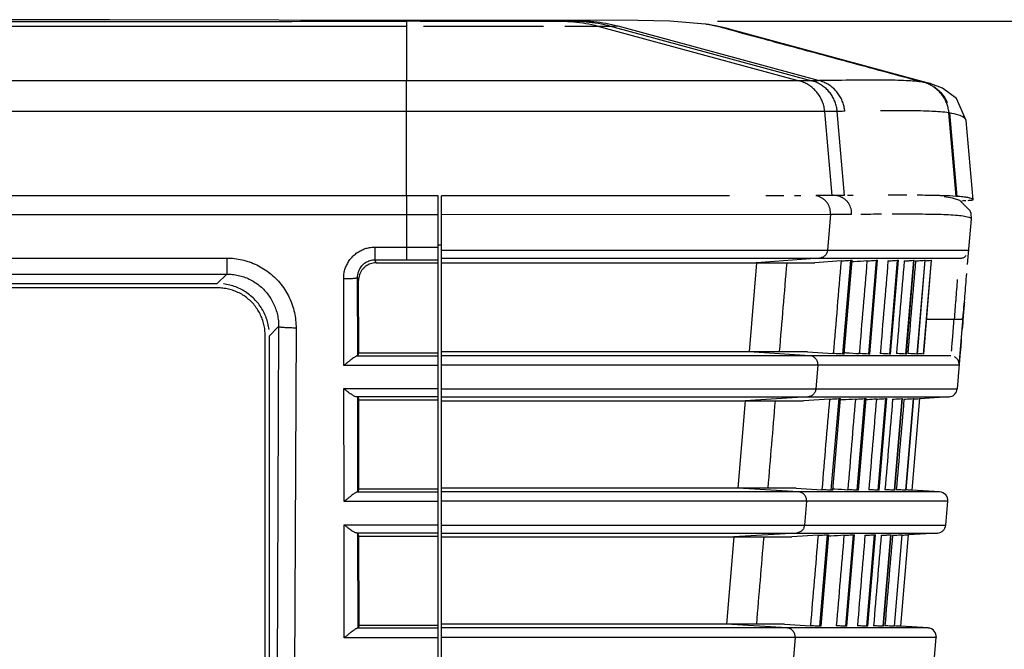
# Model space of a CAD drawing. Extents: x 0 to 376, y 0 to 266.
# Drawn here: x 158 to 169, y 75 to 82 of the extents above; entities that cross this region are included whole.
import ezdxf

# ---------------------------------------------------------------- set-up
doc = ezdxf.new("R2010")
doc.units = 0
doc.header["$LTSCALE"] = 23.1
doc.header["$PDMODE"] = 3
doc.header["$PDSIZE"] = 1
doc.layers.get('DEFPOINTS').update_dxf_attribs({"true_color": 0xffffff})
for name, color, linetype, true_color in [('51__DRAFT_DIMS', 7, 'Continuous', 0xffffff), ('720-IO-LABELDXF_CONTINU560', 7, 'Continuous', 0xffffff), ('W1-720-ID_BADXF_CONTINU522', 7, 'Continuous', 0xffffff), ('W1-LAMP_COVEDXF_CONTINU528', 7, 'Continuous', 0xffffff), ('W1-RIGHT-COVDXF_CONTINU529', 7, 'Continuous', 0xffffff), ('W1-TOP_COVERDXF_CONTINU520', 7, 'Continuous', 0xffffff)]:
    doc.layers.add(name, color=color, linetype=linetype, true_color=true_color)
doc.styles.add('QCADDimTextStyle', font='txt')
doc.dimstyles.new('QCADDimStyle', dxfattribs={"dimtxt": 2.5, "dimasz": 2, "dimexe": 0.18, "dimexo": 0.0625, "dimgap": 0.09, "dimtad": 1, "dimtoh": 1, "dimdec": 4, "dimzin": 0, "dimdsep": 46, "dimtxsty": 'QCADDimTextStyle', "dimcen": 0.09, "dimadec": 0, "dimazin": 0, "dimtfac": 1, "dimtdec": 4, "dimtofl": 0, "dimtmove": 0, "dimatfit": 3, "dimfxl": 1, "dimtolj": 1, "dimtzin": 0, "dimarcsym": 0})

# ---------------------------------------------------------------- blocks, each defined once
blk = doc.blocks.new('*D5')
at = {"layer": '51__DRAFT_DIMS', "color": 0, "linetype": 'Continuous', "lineweight": -2}
for p, q in [((166.178, 82.014), (180.467, 82.012)), ((180.286, 80.012), (180.285, 60.021)), ((167.609, 58.022), (180.464, 58.021))]:
    blk.add_line(p, q, dxfattribs=at)
at = {"layer": '51__DRAFT_DIMS', "color": 0}
for points in [[(180.62, 80.012), (179.953, 80.012), (180.287, 82.012)], [(179.951, 60.021), (180.618, 60.021), (180.284, 58.021)]]:
    blk.add_solid(points, dxfattribs=at)
at = {"layer": 'DEFPOINTS', "color": 0}
for p in [(166.115, 82.014), (167.547, 58.022), (180.284, 58.021)]:
    blk.add_point(p, dxfattribs=at)
at = {"layer": '51__DRAFT_DIMS', "color": 0, "insert": (178.945, 70.017), "char_height": 2.5, "attachment_point": 5, "rotation": 89.995, "style": 'QCADDimTextStyle'}
blk.add_mtext('\\A1;120.0', dxfattribs=at)
blk = doc.blocks.new('*D6')
at = {"layer": '51__DRAFT_DIMS', "color": 0, "linetype": 'Continuous', "lineweight": -2}
for p, q in [((166.178, 82.014), (186.898, 82.012)), ((186.717, 80.012), (186.715, 56.719)), ((163.691, 54.721), (186.895, 54.719))]:
    blk.add_line(p, q, dxfattribs=at)
at = {"layer": '51__DRAFT_DIMS', "color": 0}
for points in [[(187.051, 80.012), (186.384, 80.012), (186.718, 82.012)], [(186.382, 56.719), (187.049, 56.719), (186.715, 54.719)]]:
    blk.add_solid(points, dxfattribs=at)
at = {"layer": 'DEFPOINTS', "color": 0}
for p in [(166.115, 82.014), (163.629, 54.721), (186.715, 54.719)]:
    blk.add_point(p, dxfattribs=at)
at = {"layer": '51__DRAFT_DIMS', "color": 0, "insert": (185.376, 68.365), "char_height": 2.5, "attachment_point": 5, "rotation": 89.995, "style": 'QCADDimTextStyle'}
blk.add_mtext('\\A1;136.5', dxfattribs=at)

msp = doc.modelspace()

# ---------------------------------------------------------------- linework, layer by layer
at = {"layer": '720-IO-LABELDXF_CONTINU560', "color": 7, "linetype": 'Continuous', "true_color": 0xffffff}
for p, q in [((160.439, 78.956), (114.241, 78.956)), ((160.988, 74.502), (160.988, 78.423))]:
    msp.add_line(p, q, dxfattribs=at)
at = {"layer": '720-IO-LABELDXF_CONTINU560', "color": 7, "linetype": 'Continuous', "true_color": 0xffffff, "start_tangent": (-0.015613, 0.999878), "end_tangent": (-0.999878, -0.015613)}
msp.add_spline([(160.988, 78.423), (160.983, 78.489), (160.97, 78.553), (160.95, 78.615), (160.922, 78.674), (160.887, 78.729), (160.846, 78.78), (160.799, 78.825), (160.747, 78.865), (160.691, 78.898), (160.631, 78.924), (160.568, 78.942), (160.504, 78.953), (160.439, 78.956)], degree=3, dxfattribs=at)
at = {"layer": 'W1-720-ID_BADXF_CONTINU522', "color": 9, "linetype": 'Continuous', "true_color": 0xc0c0c0}
for p, q in [((162.611, 80.011), (162.611, 79.278)), ((162.971, 79.795), (162.611, 79.795)), ((162.248, 79.424), (162.611, 79.424)), ((162.248, 79.424), (162.248, 79.278)), ((92.922, 79.298), (160.548, 79.298)), ((160.548, 79.298), (160.548, 79.115)), ((162.248, 79.278), (162.611, 79.278)), ((162.26, 79.243), (162.248, 79.278)), ((92.922, 79.115), (160.548, 79.115)), ((160.439, 79.006), (160.548, 79.115)), ((161.89, 78.067), (161.889, 79.062)), ((162.06, 79.042), (162.049, 79.076)), ((162.05, 78.178), (162.049, 79.076)), ((161.038, 78.407), (161.143, 78.512)), ((161.143, 78.512), (161.072, 62.298)), ((161.343, 78.495), (161.272, 62.282)), ((162.04, 78.176), (162.971, 78.176)), ((162.971, 78.067), (161.89, 78.067)), ((161.891, 77.802), (162.971, 77.802)), ((161.893, 76.507), (161.891, 77.802)), ((162.033, 77.711), (162.971, 77.711)), ((162.052, 76.618), (162.051, 77.707)), ((162.971, 76.616), (162.042, 76.616)), ((162.971, 76.507), (161.893, 76.507)), ((161.893, 76.242), (162.971, 76.242)), ((161.895, 74.947), (161.893, 76.242)), ((162.035, 76.151), (162.971, 76.151)), ((162.055, 75.058), (162.053, 76.147)), ((162.971, 75.056), (162.044, 75.056)), ((162.971, 74.947), (161.895, 74.947))]:
    msp.add_line(p, q, dxfattribs=at)
at = {"layer": 'W1-720-ID_BADXF_CONTINU522', "color": 7, "linetype": 'Continuous', "true_color": 0xffffff}
for p, q in [((162.971, 60.023), (162.971, 80.011)), ((162.971, 79.45), (163.011, 79.45)), ((162.26, 79.243), (162.971, 79.243)), ((118.511, 79.006), (160.439, 79.006)), ((162.061, 78.212), (162.06, 79.042)), ((161.038, 74.385), (161.038, 78.407)), ((162.05, 78.178), (162.061, 78.212)), ((162.061, 78.212), (162.971, 78.212)), ((162.051, 77.707), (162.062, 77.673)), ((162.062, 77.673), (162.971, 77.673)), ((162.064, 76.652), (162.062, 77.673)), ((162.064, 76.652), (162.052, 76.618)), ((162.064, 76.652), (162.971, 76.652)), ((162.064, 76.113), (162.053, 76.147)), ((162.064, 76.113), (162.971, 76.113)), ((162.066, 75.092), (162.064, 76.113)), ((162.066, 75.092), (162.055, 75.058)), ((162.066, 75.092), (162.971, 75.092))]:
    msp.add_line(p, q, dxfattribs=at)
at = {"layer": 'W1-720-ID_BADXF_CONTINU522', "color": 9, "linetype": 'Continuous', "true_color": 0xc0c0c0}
for points, start_tangent, end_tangent in [([(162.611, 79.795), (150.723, 79.796), (138.493, 79.8), (125.895, 79.806)], (-1, -0.000177), (-1, 0.000338)), ([(161.889, 79.062), (161.892, 79.114), (161.903, 79.165), (161.922, 79.213), (161.946, 79.259), (161.977, 79.3), (162.013, 79.336), (162.054, 79.367), (162.1, 79.392), (162.148, 79.41), (162.198, 79.42), (162.248, 79.424)], (-0.001459, 0.999999), (1, -0.000043)), ([(162.611, 79.424), (162.731, 79.424), (162.851, 79.424), (162.971, 79.423)], (1, 0), (0.999993, -0.003792)), ([(160.548, 79.298), (160.636, 79.293), (160.724, 79.278), (160.81, 79.253), (160.893, 79.219), (160.971, 79.176), (161.044, 79.124), (161.11, 79.064), (161.17, 78.997), (161.222, 78.924), (161.265, 78.845), (161.299, 78.762), (161.324, 78.674), (161.338, 78.585), (161.343, 78.495)], (1, -0.000002), (-0.004382, -0.99999)), ([(162.049, 79.076), (162.051, 79.104), (162.057, 79.133), (162.067, 79.16), (162.081, 79.185), (162.098, 79.208), (162.118, 79.229), (162.141, 79.246), (162.166, 79.26), (162.192, 79.27), (162.22, 79.276), (162.248, 79.278)], (-0.003343, 0.999994), (1, -0.000742)), ([(162.611, 79.278), (162.731, 79.278), (162.851, 79.277), (162.971, 79.277)], (1, 0), (0.999992, -0.004056)), ([(160.548, 79.115), (160.614, 79.111), (160.68, 79.1), (160.745, 79.082), (160.807, 79.056), (160.865, 79.023), (160.92, 78.985), (160.97, 78.94), (161.014, 78.889), (161.053, 78.834), (161.085, 78.775), (161.111, 78.712), (161.129, 78.647), (161.14, 78.58), (161.143, 78.512)], (1, 0.000909), (-0.006754, -0.999977)), ([(161.889, 79.062), (161.916, 79.062), (161.943, 79.063), (161.968, 79.064), (161.991, 79.065), (162.01, 79.067), (162.027, 79.069), (162.038, 79.071), (162.046, 79.073), (162.049, 79.076)], (0.999999, 0.001455), (0.203457, 0.979084)), ([(161.343, 78.495), (161.309, 78.496), (161.277, 78.497), (161.246, 78.498), (161.218, 78.5), (161.194, 78.502), (161.173, 78.504), (161.158, 78.507), (161.148, 78.509), (161.143, 78.512)], (-0.99999, 0.00437), (-0.52841, 0.84899))]:
    msp.add_spline(points, degree=3, dxfattribs=dict(at, start_tangent=start_tangent, end_tangent=end_tangent))
at = {"layer": 'W1-720-ID_BADXF_CONTINU522', "color": 7, "linetype": 'Continuous', "true_color": 0xffffff}
for points, start_tangent, end_tangent in [([(162.26, 79.243), (162.229, 79.24), (162.198, 79.233), (162.169, 79.221), (162.143, 79.205), (162.119, 79.184), (162.098, 79.16), (162.082, 79.133), (162.07, 79.104), (162.063, 79.073), (162.06, 79.042)], (-1, 0), (0.001466, -0.999999)), ([(161.033, 78.479), (161.02, 78.55), (160.999, 78.619), (160.969, 78.685), (160.932, 78.747), (160.887, 78.804), (160.836, 78.855), (160.779, 78.9), (160.717, 78.937), (160.651, 78.967), (160.582, 78.988), (160.511, 79.001)], (-0.120438, 0.992721), (-0.992721, 0.120438)), ([(162.04, 78.176), (162.032, 78.173), (162.022, 78.168), (162.009, 78.159), (161.992, 78.148), (161.972, 78.132), (161.948, 78.113), (161.92, 78.091), (161.89, 78.067)], (-0.990651, -0.136423), (-0.785176, -0.619273)), ([(162.05, 78.178), (162.045, 78.177), (162.04, 78.176)], (-0.315996, -0.94876), (-0.990651, -0.136423)), ([(161.891, 77.802), (161.917, 77.782), (161.942, 77.763), (161.964, 77.747), (161.983, 77.734), (161.999, 77.724), (162.013, 77.717), (162.024, 77.713), (162.033, 77.711)], (0.78587, -0.618391), (0.994841, -0.10145)), ([(162.033, 77.711), (162.043, 77.71), (162.051, 77.707)], (0.994841, -0.10145), (0.315996, -0.94876)), ([(162.042, 76.616), (162.034, 76.613), (162.024, 76.608), (162.011, 76.599), (161.994, 76.588), (161.974, 76.572), (161.95, 76.553), (161.922, 76.531), (161.893, 76.507)], (-0.990651, -0.136423), (-0.785176, -0.619273)), ([(162.052, 76.618), (162.048, 76.617), (162.042, 76.616)], (-0.315996, -0.94876), (-0.990651, -0.136423)), ([(161.893, 76.242), (161.919, 76.222), (161.944, 76.203), (161.966, 76.187), (161.985, 76.174), (162.002, 76.164), (162.015, 76.157), (162.026, 76.153), (162.035, 76.151)], (0.78587, -0.618391), (0.994841, -0.10145)), ([(162.035, 76.151), (162.045, 76.15), (162.053, 76.147)], (0.994841, -0.10145), (0.315996, -0.94876)), ([(162.044, 75.056), (162.037, 75.053), (162.026, 75.048), (162.013, 75.039), (161.997, 75.028), (161.976, 75.012), (161.952, 74.993), (161.925, 74.971), (161.895, 74.947)], (-0.990651, -0.136423), (-0.785176, -0.619273)), ([(162.055, 75.058), (162.05, 75.057), (162.044, 75.056)], (-0.315996, -0.94876), (-0.990651, -0.136423))]:
    msp.add_spline(points, degree=3, dxfattribs=dict(at, start_tangent=start_tangent, end_tangent=end_tangent))
at = {"layer": 'W1-LAMP_COVEDXF_CONTINU528', "color": 7, "linetype": 'Continuous', "true_color": 0xffffff}
for p, q in [((166.152, 81.959), (166.059, 81.975)), ((166.274, 81.932), (166.152, 81.959)), ((166.23, 81.939), (166.3, 81.925)), ((166.301, 81.924), (166.274, 81.932)), ((168.623, 81.296), (166.3, 81.925)), ((168.62, 81.297), (168.545, 81.312)), ((169.028, 80.873), (168.919, 81.125)), ((169.107, 79.967), (169.028, 80.873)), ((169.028, 80.872), (169.028, 80.873)), ((169.107, 79.967), (169.107, 79.967))]:
    msp.add_line(p, q, dxfattribs=at)
at = {"layer": 'W1-LAMP_COVEDXF_CONTINU528', "color": 9, "linetype": 'Continuous', "true_color": 0xc0c0c0}
for q in [(168.831, 80.96), (168.923, 80.005)]:
    msp.add_line((168.839, 80.961), q, dxfattribs=at)
at = {"layer": 'W1-LAMP_COVEDXF_CONTINU528', "color": 7, "linetype": 'Continuous', "true_color": 0xffffff}
msp.add_lwpolyline([(168.919, 81.125), (168.758, 81.246), (168.623, 81.296)], dxfattribs=at)
at = {"layer": 'W1-LAMP_COVEDXF_CONTINU528', "color": 9, "linetype": 'Continuous', "true_color": 0xc0c0c0}
for points, start_tangent, end_tangent in [([(166.3, 81.92), (167.002, 81.73), (167.774, 81.521), (168.537, 81.314)], (0.965225, -0.26142), (0.965226, -0.261416)), ([(168.656, 81.263), (168.747, 81.183), (168.81, 81.079)], (0.842323, -0.538973), (0.382153, -0.924099)), ([(169.028, 80.873), (169.007, 80.905), (168.943, 80.936), (168.839, 80.961)], (-0.089399, 0.995996), (-0.988213, 0.153086))]:
    msp.add_spline(points, degree=3, dxfattribs=dict(at, start_tangent=start_tangent, end_tangent=end_tangent))
at = {"layer": 'W1-LAMP_COVEDXF_CONTINU528', "color": 7, "linetype": 'Continuous', "true_color": 0xffffff}
for points, start_tangent, end_tangent in [([(169.107, 79.967), (169.099, 79.976), (169.071, 79.986), (169.023, 79.995), (168.957, 80.002), (168.923, 80.005)], (-0.043293, 0.999062), (-0.997667, 0.06827)), ([(168.977, 79.955), (169.017, 79.957), (169.026, 79.957)], (0.999088, 0.042705), (0.998943, 0.045959)), ([(169.053, 79.959), (169.076, 79.961), (169.094, 79.963), (169.104, 79.965), (169.107, 79.967)], (0.996856, 0.079241), (0.083678, 0.996493))]:
    msp.add_spline(points, degree=3, dxfattribs=dict(at, start_tangent=start_tangent, end_tangent=end_tangent))
at = {"layer": 'W1-RIGHT-COVDXF_CONTINU529', "color": 7, "linetype": 'Continuous', "true_color": 0xffffff}
for p, q in [((163.011, 60.023), (163.011, 80.011)), ((169.044, 79.223), (169.088, 79.747)), ((168.949, 79.295), (168.965, 79.296)), ((163.011, 79.242), (166.974, 79.242)), ((166.977, 79.243), (167.294, 79.243)), ((167.594, 79.265), (167.294, 79.243)), ((167.629, 78.198), (167.72, 79.272)), ((167.7, 79.272), (167.72, 79.272)), ((167.923, 78.198), (168.013, 79.272)), ((167.997, 79.272), (168.013, 79.272)), ((168.161, 78.198), (168.251, 79.272)), ((168.238, 79.272), (168.251, 79.272)), ((168.343, 78.198), (168.433, 79.272)), ((168.424, 79.272), (168.433, 79.272)), ((168.47, 78.198), (168.56, 79.272)), ((168.541, 78.198), (168.631, 79.272)), ((168.554, 79.272), (168.56, 79.272)), ((168.628, 79.272), (168.631, 79.272)), ((168.574, 78.598), (168.891, 78.598)), ((166.888, 78.223), (163.011, 78.223)), ((167.209, 78.223), (166.891, 78.223)), ((167.209, 78.223), (167.505, 78.204)), ((167.629, 78.198), (167.61, 78.198)), ((167.923, 78.198), (167.907, 78.198)), ((168.161, 78.198), (168.148, 78.198)), ((168.343, 78.198), (168.334, 78.198)), ((168.47, 78.198), (168.464, 78.198)), ((168.541, 78.198), (168.538, 78.198)), ((168.961, 78.223), (168.925, 77.799)), ((168.832, 77.707), (168.498, 77.686)), ((163.011, 77.662), (166.841, 77.662)), ((166.844, 77.663), (167.161, 77.663)), ((167.461, 77.681), (167.161, 77.663)), ((167.498, 76.638), (167.587, 77.687)), ((167.567, 77.687), (167.587, 77.687)), ((167.792, 76.638), (167.88, 77.687)), ((167.864, 77.687), (167.88, 77.687)), ((168.03, 76.638), (168.118, 77.687)), ((168.105, 77.687), (168.118, 77.687)), ((168.212, 76.638), (168.3, 77.687)), ((168.291, 77.687), (168.3, 77.687)), ((168.339, 76.638), (168.427, 77.687)), ((168.41, 76.638), (168.498, 77.687)), ((168.421, 77.687), (168.427, 77.687)), ((168.495, 77.687), (168.498, 77.687)), ((166.757, 76.663), (163.011, 76.663)), ((167.077, 76.663), (166.76, 76.663)), ((167.077, 76.663), (167.374, 76.644)), ((167.498, 76.638), (167.478, 76.638)), ((167.792, 76.638), (167.776, 76.638)), ((168.03, 76.638), (168.017, 76.638)), ((168.212, 76.638), (168.203, 76.638)), ((168.339, 76.638), (168.333, 76.638)), ((168.41, 76.638), (168.407, 76.638)), ((168.724, 76.619), (168.41, 76.639)), ((168.794, 76.239), (168.817, 76.511)), ((167.33, 76.121), (167.03, 76.103)), ((167.367, 75.078), (167.455, 76.127)), ((167.436, 76.127), (167.455, 76.127)), ((167.661, 75.078), (167.749, 76.127)), ((167.733, 76.127), (167.749, 76.127)), ((167.899, 75.078), (167.987, 76.127)), ((167.974, 76.127), (167.987, 76.127)), ((168.081, 75.078), (168.169, 76.127)), ((168.16, 76.127), (168.169, 76.127)), ((168.208, 75.078), (168.296, 76.127)), ((168.279, 75.078), (168.367, 76.127)), ((168.29, 76.127), (168.296, 76.127)), ((168.364, 76.127), (168.367, 76.127)), ((168.701, 76.147), (168.367, 76.126)), ((163.011, 76.102), (166.71, 76.102)), ((166.713, 76.103), (167.03, 76.103)), ((166.626, 75.103), (163.011, 75.103)), ((166.946, 75.103), (166.629, 75.103)), ((166.946, 75.103), (167.242, 75.084)), ((167.367, 75.078), (167.347, 75.078)), ((167.661, 75.078), (167.644, 75.078)), ((167.899, 75.078), (167.886, 75.078)), ((168.081, 75.078), (168.072, 75.078)), ((168.208, 75.078), (168.202, 75.078)), ((168.279, 75.078), (168.276, 75.078)), ((168.593, 75.059), (168.279, 75.079)), ((168.663, 74.679), (168.686, 74.951))]:
    msp.add_line(p, q, dxfattribs=at)
at = {"layer": 'W1-RIGHT-COVDXF_CONTINU529', "color": 9, "linetype": 'Continuous', "true_color": 0xc0c0c0}
for p, q in [((167.472, 79.796), (163.011, 79.795)), ((167.472, 79.796), (167.438, 79.387)), ((167.714, 79.797), (167.472, 79.796)), ((163.011, 79.387), (169.058, 79.387)), ((163.011, 79.296), (168.965, 79.296)), ((167.346, 79.296), (166.625, 79.242)), ((166.625, 79.242), (166.54, 78.223)), ((167.7, 79.272), (167.61, 78.198)), ((167.997, 79.272), (167.907, 78.198)), ((168.238, 79.272), (168.148, 78.198)), ((168.424, 79.272), (168.334, 78.198)), ((168.554, 79.272), (168.464, 78.198)), ((168.628, 79.272), (168.538, 78.198)), ((168.947, 78.071), (168.993, 78.615)), ((168.854, 78.179), (163.011, 78.179)), ((167.235, 78.179), (166.54, 78.223)), ((168.947, 78.071), (163.011, 78.071)), ((167.328, 78.071), (167.305, 77.799)), ((163.011, 77.799), (168.925, 77.799)), ((163.011, 77.707), (168.832, 77.707)), ((167.212, 77.707), (166.493, 77.662)), ((166.493, 77.662), (166.409, 76.663)), ((167.567, 77.687), (167.478, 76.638)), ((167.864, 77.687), (167.776, 76.638)), ((168.105, 77.687), (168.017, 76.638)), ((168.291, 77.687), (168.203, 76.638)), ((168.421, 77.687), (168.333, 76.638)), ((168.495, 77.687), (168.407, 76.638)), ((168.724, 76.619), (163.011, 76.619)), ((167.104, 76.619), (166.409, 76.663)), ((168.817, 76.511), (163.011, 76.511)), ((167.197, 76.511), (167.174, 76.239)), ((163.011, 76.239), (168.794, 76.239)), ((163.011, 76.147), (168.701, 76.147)), ((167.081, 76.147), (166.362, 76.102)), ((167.436, 76.127), (167.347, 75.078)), ((167.733, 76.127), (167.644, 75.078)), ((167.974, 76.127), (167.886, 75.078)), ((168.16, 76.127), (168.072, 75.078)), ((168.29, 76.127), (168.202, 75.078)), ((168.364, 76.127), (168.276, 75.078)), ((166.362, 76.102), (166.278, 75.103)), ((166.973, 75.059), (166.278, 75.103)), ((168.593, 75.059), (163.011, 75.059)), ((168.686, 74.951), (163.011, 74.951)), ((167.066, 74.951), (167.044, 74.679))]:
    msp.add_line(p, q, dxfattribs=at)
at = {"layer": 'W1-RIGHT-COVDXF_CONTINU529', "color": 7, "linetype": 'Continuous', "true_color": 0xffffff}
msp.add_lwpolyline([(169.073, 79.841), (168.954, 79.958), (168.872, 79.984), (168.778, 79.998)], dxfattribs=at)
for centre, start, end in [((168.826, 77.807), 273.5453, 355.2), ((168.718, 76.519), 355.2, 86.4175), ((168.695, 76.247), 273.5453, 355.2), ((168.587, 74.959), 355.2, 86.4175)]:
    msp.add_arc(centre, 0.1, start, end, dxfattribs=at)
at = {"layer": 'W1-RIGHT-COVDXF_CONTINU529', "color": 9, "linetype": 'Continuous', "true_color": 0xc0c0c0}
for points, start_tangent, end_tangent in [([(167.396, 79.97), (167.368, 79.989), (167.338, 80.002), (167.306, 80.01)], (-0.788362, 0.615211), (-0.98636, 0.164602)), ([(167.472, 79.796), (167.472, 79.829), (167.467, 79.862), (167.456, 79.893), (167.441, 79.922), (167.42, 79.948), (167.396, 79.97)], (0.083473, 0.99651), (-0.788362, 0.615211)), ([(167.637, 79.972), (167.61, 79.99), (167.579, 80.003), (167.547, 80.011)], (-0.788337, 0.615243), (-0.986317, 0.164862)), ([(167.714, 79.797), (167.714, 79.83), (167.708, 79.863), (167.697, 79.894), (167.682, 79.923), (167.662, 79.949), (167.637, 79.972)], (0.083481, 0.996509), (-0.788337, 0.615243)), ([(168.056, 79.8), (167.936, 79.799), (167.822, 79.798)], (-0.999982, -0.006028), (-0.999964, -0.008499)), ([(168.8, 79.793), (168.684, 79.797), (168.561, 79.799), (168.434, 79.8), (168.307, 79.801), (168.18, 79.801)], (-0.999009, 0.044505), (-0.999994, -0.003521)), ([(169.088, 79.747), (169.059, 79.764), (168.995, 79.778), (168.905, 79.787), (168.8, 79.793)], (-0.389435, 0.921054), (-0.999009, 0.044505)), ([(167.438, 79.387), (167.427, 79.349), (167.401, 79.318), (167.346, 79.296)], (-0.083488, -0.996509), (-0.997241, -0.074236)), ([(167.594, 79.265), (167.549, 78.734), (167.505, 78.204)], (-0.083789, -0.996484), (-0.083789, -0.996484)), ([(167.891, 79.265), (167.846, 78.734), (167.802, 78.204)], (-0.083754, -0.996486), (-0.083754, -0.996486)), ([(168.132, 79.265), (168.087, 78.734), (168.043, 78.204)], (-0.083726, -0.996489), (-0.083726, -0.996489)), ([(168.318, 79.265), (168.273, 78.734), (168.229, 78.204)], (-0.083704, -0.996491), (-0.083704, -0.996491)), ([(168.448, 79.265), (168.403, 78.734), (168.359, 78.204)], (-0.083689, -0.996492), (-0.083689, -0.996492)), ([(168.895, 78.598), (168.912, 78.819), (168.931, 79.054)], (0.076536, 0.997067), (0.077079, 0.997025)), ([(168.993, 78.615), (169.014, 78.86), (169.035, 79.121)], (0.082842, 0.996563), (0.083548, 0.996504)), ([(168.861, 78.231), (168.874, 78.388), (168.891, 78.598)], (0.083678, 0.996493), (0.083678, 0.996493)), ([(167.328, 78.071), (167.323, 78.11), (167.304, 78.145), (167.273, 78.169), (167.235, 78.179)], (0.083488, 0.996509), (-0.998037, 0.062628)), ([(167.305, 77.799), (167.296, 77.764), (167.275, 77.735), (167.246, 77.716), (167.212, 77.707)], (-0.083488, -0.996509), (-0.998077, -0.061979)), ([(167.461, 77.681), (167.417, 77.163), (167.374, 76.644)], (-0.083789, -0.996484), (-0.083789, -0.996484)), ([(167.758, 77.681), (167.714, 77.163), (167.671, 76.644)], (-0.083754, -0.996486), (-0.083754, -0.996486)), ([(167.999, 77.681), (167.955, 77.163), (167.912, 76.644)], (-0.083726, -0.996489), (-0.083726, -0.996489)), ([(168.185, 77.681), (168.141, 77.163), (168.097, 76.644)], (-0.083704, -0.996491), (-0.083704, -0.996491)), ([(168.315, 77.681), (168.271, 77.163), (168.227, 76.644)], (-0.083689, -0.996492), (-0.083689, -0.996492)), ([(167.197, 76.511), (167.193, 76.55), (167.173, 76.585), (167.142, 76.609), (167.104, 76.619)], (0.083488, 0.996509), (-0.998037, 0.062628)), ([(167.174, 76.239), (167.165, 76.204), (167.145, 76.175), (167.115, 76.156), (167.081, 76.147)], (-0.083488, -0.996509), (-0.998077, -0.061979)), ([(167.33, 76.121), (167.286, 75.603), (167.242, 75.084)], (-0.083789, -0.996484), (-0.083789, -0.996484)), ([(167.627, 76.121), (167.583, 75.603), (167.539, 75.084)], (-0.083754, -0.996486), (-0.083754, -0.996486)), ([(167.868, 76.121), (167.824, 75.603), (167.781, 75.084)], (-0.083726, -0.996489), (-0.083726, -0.996489)), ([(168.054, 76.121), (168.01, 75.603), (167.966, 75.084)], (-0.083704, -0.996491), (-0.083704, -0.996491)), ([(168.184, 76.121), (168.14, 75.603), (168.096, 75.084)], (-0.083689, -0.996492), (-0.083689, -0.996492)), ([(167.066, 74.951), (167.062, 74.99), (167.042, 75.025), (167.011, 75.049), (166.973, 75.059)], (0.083488, 0.996509), (-0.998037, 0.062628))]:
    msp.add_spline(points, degree=3, dxfattribs=dict(at, start_tangent=start_tangent, end_tangent=end_tangent))
at = {"layer": 'W1-RIGHT-COVDXF_CONTINU529', "color": 7, "linetype": 'Continuous', "true_color": 0xffffff}
for points, start_tangent, end_tangent in [([(169.088, 79.747), (169.078, 79.829), (169.073, 79.841)], (0.083678, 0.996493), (-0.389172, 0.921165)), ([(168.965, 79.296), (169.001, 79.305), (169.029, 79.326)], (0.997255, 0.074044), (0.70074, 0.713416)), ([(166.888, 78.223), (166.931, 78.733), (166.974, 79.243)], (0.083827, 0.99648), (0.083827, 0.99648)), ([(167.594, 79.265), (167.629, 79.267), (167.66, 79.27), (167.7, 79.272)], (0.997246, 0.074167), (1, 0)), ([(167.891, 79.265), (167.741, 79.254), (167.721, 79.252)], (-0.997246, -0.074164), (-0.997246, -0.074164)), ([(167.891, 79.265), (167.926, 79.267), (167.957, 79.27), (167.997, 79.272)], (0.997246, 0.074164), (1, 0)), ([(168.132, 79.265), (168.167, 79.267), (168.199, 79.27), (168.238, 79.272)], (0.997247, 0.074155), (1, 0)), ([(168.318, 79.265), (168.353, 79.267), (168.37, 79.268)], (0.997248, 0.07414), (0.997508, 0.070548)), ([(168.37, 79.268), (168.385, 79.27), (168.424, 79.272)], (0.997508, 0.070548), (1, 0)), ([(168.448, 79.265), (168.483, 79.267), (168.515, 79.27), (168.552, 79.272)], (0.997249, 0.07412), (0.999934, 0.01153)), ([(168.558, 79.267), (168.59, 79.27), (168.626, 79.272)], (0.997599, 0.069261), (0.999939, 0.011001)), ([(169.008, 78.792), (168.994, 78.624), (168.983, 78.484)], (-0.083077, -0.996543), (-0.082648, -0.996579)), ([(168.895, 78.598), (168.944, 78.597), (168.993, 78.615)], (1, -0.000031), (0.089532, 0.995984)), ([(168.973, 78.373), (168.967, 78.291), (168.961, 78.223)], (-0.082493, -0.996592), (-0.082283, -0.996609)), ([(167.61, 78.198), (167.57, 78.2), (167.539, 78.202), (167.505, 78.204)], (-1, 0), (-0.99804, 0.062572)), ([(167.63, 78.215), (167.654, 78.213), (167.802, 78.204)], (0.998041, -0.062569), (0.998041, -0.062569)), ([(167.907, 78.198), (167.867, 78.2), (167.836, 78.202), (167.802, 78.204)], (-1, 0), (-0.998041, 0.062569)), ([(168.148, 78.198), (168.109, 78.2), (168.078, 78.202), (168.043, 78.204)], (-1, 0), (-0.998041, 0.062562)), ([(168.334, 78.198), (168.295, 78.2), (168.263, 78.202), (168.229, 78.204)], (-1, 0), (-0.998042, 0.062549)), ([(168.464, 78.198), (168.425, 78.2), (168.394, 78.202), (168.359, 78.204)], (-1, 0), (-0.998043, 0.062531)), ([(168.538, 78.198), (168.5, 78.2), (168.47, 78.202)], (-1, 0), (-0.998333, 0.05771)), ([(168.947, 78.071), (168.943, 78.109), (168.925, 78.142), (168.895, 78.167)], (0.082222, 0.996614), (-0.881548, 0.472094)), ([(166.757, 76.663), (166.799, 77.163), (166.841, 77.663)], (0.083827, 0.99648), (0.083827, 0.99648)), ([(167.461, 77.681), (167.496, 77.683), (167.527, 77.685), (167.567, 77.687)], (0.998081, 0.061922), (1, 0)), ([(167.758, 77.681), (167.609, 77.672), (167.588, 77.671)], (-0.998081, -0.061919), (-0.998081, -0.061919)), ([(167.758, 77.681), (167.793, 77.683), (167.824, 77.685), (167.864, 77.687)], (0.998081, 0.061919), (1, 0)), ([(167.999, 77.681), (167.9, 77.675), (167.879, 77.674)], (-0.998082, -0.061912), (-0.998082, -0.061912)), ([(167.999, 77.681), (168.034, 77.683), (168.066, 77.685), (168.105, 77.687)], (0.998082, 0.061912), (1, 0)), ([(168.185, 77.681), (168.22, 77.683), (168.236, 77.684)], (0.998082, 0.0619), (0.998264, 0.058896)), ([(168.236, 77.684), (168.252, 77.685), (168.291, 77.687)], (0.998264, 0.058896), (1, 0)), ([(168.315, 77.681), (168.35, 77.683), (168.382, 77.685), (168.419, 77.687)], (0.998083, 0.061883), (0.999954, 0.009639)), ([(168.427, 77.683), (168.457, 77.685), (168.493, 77.687)], (0.998366, 0.057148), (0.999958, 0.009198)), ([(167.478, 76.638), (167.439, 76.64), (167.408, 76.642), (167.374, 76.644)], (-1, 0), (-0.99804, 0.062572)), ([(167.499, 76.655), (167.523, 76.653), (167.671, 76.644)], (0.998041, -0.062569), (0.998041, -0.062569)), ([(167.776, 76.638), (167.736, 76.64), (167.705, 76.642), (167.671, 76.644)], (-1, 0), (-0.998041, 0.062569)), ([(168.017, 76.638), (167.978, 76.64), (167.947, 76.642), (167.912, 76.644)], (-1, 0), (-0.998041, 0.062562)), ([(168.203, 76.638), (168.164, 76.64), (168.132, 76.642), (168.097, 76.644)], (-1, 0), (-0.998042, 0.062549)), ([(168.333, 76.638), (168.294, 76.64), (168.263, 76.642), (168.227, 76.644)], (-1, 0), (-0.998043, 0.062531)), ([(168.407, 76.638), (168.369, 76.64), (168.339, 76.642)], (-1, 0), (-0.998333, 0.057714)), ([(167.33, 76.121), (167.364, 76.123), (167.396, 76.125), (167.436, 76.127)], (0.998081, 0.061922), (1, 0)), ([(167.627, 76.121), (167.477, 76.112), (167.456, 76.111)], (-0.998081, -0.061919), (-0.998081, -0.061919)), ([(167.627, 76.121), (167.662, 76.123), (167.693, 76.125), (167.733, 76.127)], (0.998081, 0.061919), (1, 0)), ([(167.868, 76.121), (167.903, 76.123), (167.935, 76.125), (167.974, 76.127)], (0.998082, 0.061912), (1, 0)), ([(168.054, 76.121), (168.089, 76.123), (168.105, 76.124)], (0.998082, 0.0619), (0.998264, 0.058896)), ([(168.105, 76.124), (168.121, 76.125), (168.16, 76.127)], (0.998264, 0.058896), (1, 0)), ([(168.184, 76.121), (168.219, 76.123), (168.251, 76.125), (168.288, 76.127)], (0.998083, 0.061883), (0.999954, 0.00964)), ([(168.294, 76.123), (168.326, 76.125), (168.362, 76.127)], (0.998327, 0.057827), (0.999958, 0.009198)), ([(166.626, 75.103), (166.668, 75.603), (166.71, 76.103)], (0.083827, 0.99648), (0.083827, 0.99648)), ([(167.347, 75.078), (167.308, 75.08), (167.277, 75.082), (167.242, 75.084)], (-1, 0), (-0.99804, 0.062572)), ([(167.644, 75.078), (167.605, 75.08), (167.574, 75.082), (167.539, 75.084)], (-1, 0), (-0.998041, 0.062569)), ([(167.886, 75.078), (167.847, 75.08), (167.815, 75.082), (167.781, 75.084)], (-1, 0), (-0.998041, 0.062562)), ([(168.072, 75.078), (168.033, 75.08), (168.001, 75.082), (167.966, 75.084)], (-1, 0), (-0.998042, 0.062549)), ([(168.202, 75.078), (168.163, 75.08), (168.132, 75.082), (168.096, 75.084)], (-1, 0), (-0.998043, 0.062531)), ([(168.276, 75.078), (168.238, 75.08), (168.208, 75.082)], (-1, 0), (-0.998333, 0.057718))]:
    msp.add_spline(points, degree=3, dxfattribs=dict(at, start_tangent=start_tangent, end_tangent=end_tangent))
at = {"layer": 'W1-TOP_COVERDXF_CONTINU520', "color": 7, "linetype": 'Continuous', "true_color": 0xffffff}
for p, q in [((165.263, 82.02), (161.146, 82.024)), ((163.542, 82.011), (162.611, 82.011)), ((164.041, 82.011), (163.542, 82.011)), ((164.313, 82.011), (164.274, 82.011)), ((164.378, 82.012), (164.313, 82.011)), ((164.615, 82.014), (164.616, 82.014)), ((165.263, 82.02), (165.264, 82.02)), ((165.631, 82.014), (165.264, 82.02)), ((166.039, 81.979), (165.631, 82.014)), ((168.914, 80.005), (168.831, 80.962)), ((167.635, 80.013), (167.491, 80.013))]:
    msp.add_line(p, q, dxfattribs=at)
at = {"layer": 'W1-TOP_COVERDXF_CONTINU520', "color": 9, "linetype": 'Continuous', "true_color": 0xc0c0c0}
for p, q in [((162.611, 82.011), (162.611, 81.955)), ((162.611, 81.955), (162.611, 81.328)), ((164.804, 81.956), (167.113, 81.329)), ((164.948, 81.957), (167.257, 81.33)), ((165.033, 81.958), (165.034, 81.958)), ((165.034, 81.958), (167.344, 81.331)), ((162.611, 80.977), (162.611, 81.328)), ((162.611, 80.012), (162.611, 80.977)), ((167.55, 80.979), (167.406, 80.977)), ((167.491, 80.013), (167.406, 80.977)), ((167.635, 80.013), (167.55, 80.979))]:
    msp.add_line(p, q, dxfattribs=at)
at = {"layer": 'W1-TOP_COVERDXF_CONTINU520', "color": 7, "linetype": 'Continuous', "true_color": 0xffffff}
for points in [[(161.146, 82.024), (159.204, 82.026), (157.599, 82.027), (156.327, 82.029)], [(164.195, 82.011), (164.125, 82.011), (164.085, 82.011), (164.041, 82.011)], [(164.274, 82.011), (164.224, 82.011), (164.195, 82.011)]]:
    msp.add_lwpolyline(points, dxfattribs=at)
for points, start_tangent, end_tangent in [([(156.089, 82.011), (159.366, 82.01), (162.611, 82.011)], (1, -0.000129), (1, 0.000214)), ([(162.767, 82.011), (162.923, 82.011), (163.077, 82.011), (163.227, 82.011), (163.372, 82.011), (163.511, 82.011), (163.643, 82.011), (163.767, 82.011), (163.882, 82.011), (163.987, 82.011), (164.081, 82.011), (164.164, 82.011), (164.235, 82.011), (164.293, 82.011), (164.338, 82.011), (164.386, 82.012)], (1, 0.000228), (0.999987, 0.005047)), ([(164.386, 82.012), (164.435, 82.012), (164.483, 82.012), (164.53, 82.013)], (0.999988, 0.004995), (0.999944, 0.010562)), ([(164.53, 82.013), (164.558, 82.013), (164.587, 82.013), (164.615, 82.014)], (0.999944, 0.010547), (0.9999, 0.014134)), ([(166.221, 81.94), (166.18, 81.951), (166.138, 81.96), (166.097, 81.969), (166.055, 81.976), (166.039, 81.979)], (-0.965222, 0.261432), (-0.989038, 0.147661)), ([(168.537, 81.313), (167.765, 81.522), (166.993, 81.731), (166.221, 81.94)], (-0.965223, 0.261427), (-0.965222, 0.261431)), ([(168.831, 80.962), (168.823, 81.01), (168.81, 81.057), (168.792, 81.102), (168.768, 81.145), (168.739, 81.184), (168.705, 81.219), (168.668, 81.25), (168.627, 81.277), (168.583, 81.298), (168.537, 81.313)], (-0.087155, 0.996195), (-0.965216, 0.261456)), ([(162.611, 80.012), (159.376, 80.011), (156.12, 80.011)], (-1, -0.000171), (-1, 0.000102)), ([(162.971, 80.012), (162.96, 80.012), (162.611, 80.012)], (-1, -0.00015), (-1, -0.000171)), ([(166.314, 80.012), (166.076, 80.012), (165.82, 80.012), (165.548, 80.012), (165.261, 80.012), (164.96, 80.012), (164.647, 80.012), (164.324, 80.012), (163.992, 80.012), (163.653, 80.012), (163.308, 80.012), (163.011, 80.012)], (-1, -0.000264), (-1, -0.000148)), ([(166.939, 80.012), (166.91, 80.012), (166.731, 80.012)], (-1, -0.000444), (-1, -0.000366)), ([(167.134, 80.012), (167.066, 80.012), (167.06, 80.012)], (-1, -0.000557), (-1, -0.000507)), ([(167.491, 80.013), (167.454, 80.013), (167.393, 80.013), (167.307, 80.013)], (-0.999995, -0.003045), (-1, -0.000754)), ([(167.733, 80.014), (167.7, 80.014), (167.668, 80.014)], (-0.999965, -0.008352), (-0.999976, -0.006903)), ([(168.347, 80.017), (168.154, 80.017), (168.135, 80.017)], (-0.999999, 0.00113), (-0.99999, -0.004526)), ([(168.724, 80.013), (168.499, 80.017), (168.465, 80.017)], (-0.999676, 0.025442), (-0.999982, 0.006053)), ([(168.914, 80.005), (168.766, 80.012), (168.724, 80.013)], (-0.997894, 0.064873), (-0.999676, 0.025442))]:
    msp.add_spline(points, degree=3, dxfattribs=dict(at, start_tangent=start_tangent, end_tangent=end_tangent))
at = {"layer": 'W1-TOP_COVERDXF_CONTINU520', "color": 9, "linetype": 'Continuous', "true_color": 0xc0c0c0}
for points, start_tangent, end_tangent in [([(164.386, 82.012), (164.527, 82.005), (164.667, 81.987), (164.804, 81.956)], (1, 0.000304), (0.965045, -0.262083)), ([(164.53, 82.013), (164.67, 82.006), (164.81, 81.988), (164.948, 81.957)], (1, 0.000155), (0.965048, -0.262073)), ([(164.615, 82.014), (164.756, 82.007), (164.895, 81.989), (165.033, 81.958)], (1, 0.00004), (0.965053, -0.262053)), ([(164.616, 82.014), (164.757, 82.008), (164.896, 81.989), (165.034, 81.958)], (1, 0.000039), (0.965053, -0.262054)), ([(156.121, 81.955), (159.382, 81.955), (162.611, 81.955)], (1, -0.000127), (1, 0.000214)), ([(162.804, 81.955), (162.996, 81.955), (163.187, 81.955), (163.372, 81.955), (163.552, 81.955), (163.723, 81.955), (163.886, 81.955), (164.039, 81.955), (164.181, 81.955)], (1, 0.00019), (1, 0.000345)), ([(164.427, 81.956), (164.53, 81.956), (164.617, 81.956)], (1, 0.000461), (1, 0.000611)), ([(164.617, 81.956), (164.689, 81.956), (164.744, 81.956), (164.804, 81.956)], (1, 0.000611), (0.999989, 0.004637)), ([(164.804, 81.956), (164.853, 81.956), (164.9, 81.957), (164.948, 81.957)], (0.999988, 0.004975), (0.999945, 0.010528)), ([(164.948, 81.957), (164.976, 81.957), (165.005, 81.958), (165.033, 81.958)], (0.999945, 0.010514), (0.999901, 0.014097)), ([(162.611, 81.328), (159.382, 81.327), (156.121, 81.328)], (-1, -0.000235), (-1, 0.000132)), ([(167.113, 81.329), (167.045, 81.329), (166.974, 81.329), (166.878, 81.329), (166.76, 81.328), (166.62, 81.328), (166.458, 81.328), (166.276, 81.328), (166.075, 81.328), (165.855, 81.328), (165.618, 81.328), (165.364, 81.328), (165.097, 81.328), (164.816, 81.328), (164.523, 81.328), (164.22, 81.328), (163.909, 81.328), (163.59, 81.328), (163.267, 81.328), (162.94, 81.328), (162.611, 81.328)], (-0.999997, -0.002598), (-1, -0.000097)), ([(167.257, 81.33), (167.21, 81.329), (167.162, 81.329), (167.113, 81.329)], (-0.999947, -0.010315), (-0.999988, -0.004873)), ([(167.406, 80.977), (167.398, 81.031), (167.382, 81.083), (167.36, 81.132), (167.331, 81.178), (167.297, 81.219), (167.257, 81.256), (167.212, 81.287), (167.164, 81.311), (167.113, 81.329)], (-0.08692, 0.996215), (-0.96504, 0.262104)), ([(167.344, 81.331), (167.315, 81.33), (167.286, 81.33), (167.257, 81.33)], (-0.999904, -0.013844), (-0.999947, -0.010301)), ([(167.55, 80.979), (167.542, 81.032), (167.527, 81.084), (167.504, 81.133), (167.475, 81.179), (167.441, 81.221), (167.401, 81.257), (167.356, 81.288), (167.308, 81.312), (167.257, 81.33)], (-0.086992, 0.996209), (-0.965046, 0.262079)), ([(168.537, 81.313), (168.341, 81.33), (168.084, 81.337), (167.753, 81.336), (167.344, 81.331)], (-0.989496, 0.144563), (-0.999901, -0.014086)), ([(167.637, 80.98), (167.628, 81.033), (167.613, 81.085), (167.591, 81.134), (167.562, 81.18), (167.527, 81.222), (167.487, 81.258), (167.443, 81.289), (167.395, 81.313), (167.344, 81.331)], (-0.08704, 0.996205), (-0.965054, 0.262053)), ([(162.611, 80.977), (159.382, 80.976), (156.121, 80.976)], (-1, -0.000235), (-1, 0.000132)), ([(167.406, 80.977), (167.334, 80.977), (167.258, 80.977), (167.156, 80.977), (167.03, 80.977), (166.881, 80.977), (166.709, 80.977), (166.515, 80.977), (166.3, 80.977), (166.066, 80.977), (165.813, 80.977), (165.544, 80.977), (165.259, 80.977), (164.959, 80.977), (164.648, 80.977), (164.325, 80.977), (163.993, 80.977), (163.654, 80.977), (163.309, 80.977), (162.961, 80.977), (162.611, 80.977)], (-0.999997, -0.002397), (-1, -0.000091)), ([(167.637, 80.98), (167.608, 80.979), (167.579, 80.979), (167.55, 80.979)], (-0.999904, -0.013854), (-0.999947, -0.010308)), ([(168.831, 80.962), (168.635, 80.979), (168.378, 80.986), (168.046, 80.985)], (-0.989461, 0.144801), (-0.999949, -0.010099))]:
    msp.add_spline(points, degree=3, dxfattribs=dict(at, start_tangent=start_tangent, end_tangent=end_tangent))

# ---------------------------------------------------------------- dimensions: what is measured, and where the dimension line sits
at = {"layer": '51__DRAFT_DIMS', "color": 7, "linetype": 'Continuous', "true_color": 0xffffff}
for base, p2, picture, middle in [((186.715, 54.719), (163.629, 54.721), '*D6', (185.376, 68.365)), ((180.284, 58.021), (167.547, 58.022), '*D5', (178.945, 70.017))]:
    dim = msp.add_linear_dim(base=base, p1=(166.115, 82.014), p2=p2, angle=269.995, dimstyle='QCADDimStyle', override={"dimtxt": 2.5, "dimasz": 2, "dimtad": 1, "dimtih": 0, "dimtoh": 0, "dimdec": 1, "dimlfac": 5, "dimclrd": 0, "dimclre": 0, "dimclrt": 0, "dimtp": 0.5, "dimtm": 0.5, "dimtdec": 1, "dimtmove": 2}, dxfattribs=at)
    dim.commit()
    dim.dimension.update_dxf_attribs({"geometry": picture, "text_midpoint": middle})

doc.saveas('drawing.dxf')
